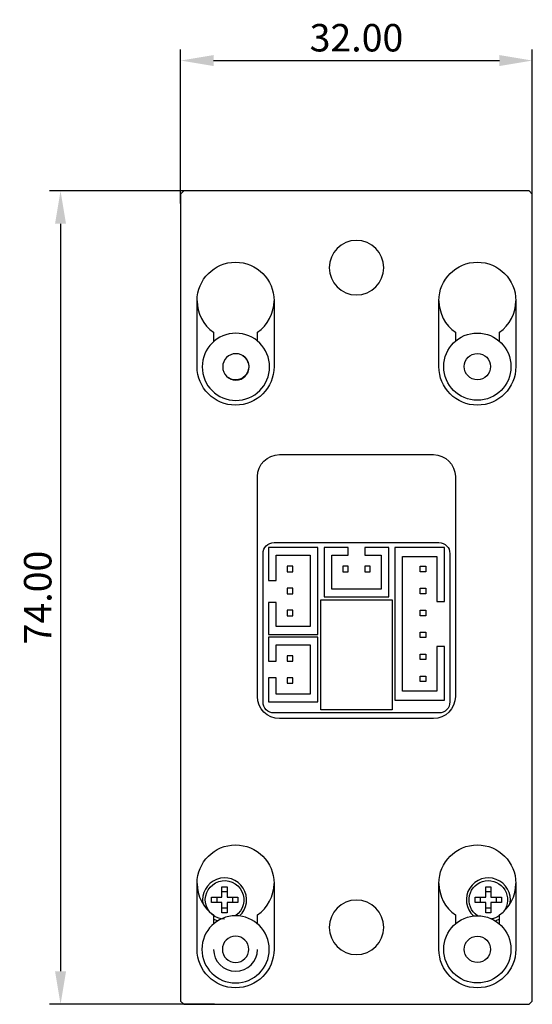
# Model space of a CAD drawing. Units: millimetres. Extents: x -534 to 464, y 241 to 620.
# Drawn here: x 321 to 368, y 323 to 413 of the extents above; entities that cross this region are included whole.
import ezdxf

# ---------------------------------------------------------------- set-up
doc = ezdxf.new("R2010")
doc.units = ezdxf.units.MM
doc.layers.add('Make2D', color=7, linetype='Continuous', true_color=0x000000)
doc.layers.add('Make2D$可见线$曲线', color=7, linetype='Continuous', true_color=0x000000)
doc.styles.add('Arial Regular', font='arial.ttf')
doc.dimstyles.new('毫米(小)', dxfattribs={"dimtxt": 2.5, "dimasz": 3, "dimexe": 1, "dimexo": 0.5, "dimgap": 0.8, "dimtad": 1, "dimtoh": 1, "dimzin": 1, "dimdsep": 46, "dimtxsty": 'Arial Regular', "dimcen": 2.5, "dimadec": 1, "dimazin": 1, "dimtfac": 1, "dimtdec": 4, "dimtix": 1, "dimtofl": 0, "dimtmove": 1, "dimatfit": 3, "dimfxl": 1, "dimtolj": 1, "dimtzin": 1, "dimarcsym": 0})

# ---------------------------------------------------------------- blocks, each defined once
blk = doc.blocks.new('*D3')
at = {"layer": 'Defpoints', "color": 0}
for p in [(339.103, 397.3), (324.603, 323.3), (339.103, 323.3)]:
    blk.add_point(p, dxfattribs=at)
at = {"layer": 'Make2D', "color": 0, "lineweight": -2}
for p, q in [((338.603, 397.3), (323.603, 397.3)), ((324.603, 394.3), (324.603, 326.3)), ((338.603, 323.3), (323.603, 323.3))]:
    blk.add_line(p, q, dxfattribs=at)
at = {"layer": 'Make2D', "color": 0}
for points in [[(325.103, 394.3), (324.103, 394.3), (324.603, 397.3)], [(324.103, 326.3), (325.103, 326.3), (324.603, 323.3)]]:
    blk.add_solid(points, dxfattribs=at)
at = {"layer": 'Make2D', "color": 0, "insert": (322.527, 360.3), "char_height": 2.5, "attachment_point": 5, "rotation": 90, "style": 'Arial Regular'}
blk.add_mtext('\\A1;74.00', dxfattribs=at)
blk = doc.blocks.new('*D4')
at = {"layer": 'Defpoints', "color": 0}
for p in [(367.527, 409.143), (335.527, 395.643), (367.527, 395.643)]:
    blk.add_point(p, dxfattribs=at)
at = {"layer": 'Make2D', "color": 0, "lineweight": -2}
for p, q in [((335.527, 396.143), (335.527, 410.143)), ((367.527, 396.143), (367.527, 410.143)), ((338.527, 409.143), (364.527, 409.143))]:
    blk.add_line(p, q, dxfattribs=at)
at = {"layer": 'Make2D', "color": 0}
for points in [[(338.527, 409.643), (338.527, 408.643), (335.527, 409.143)], [(364.527, 408.643), (364.527, 409.643), (367.527, 409.143)]]:
    blk.add_solid(points, dxfattribs=at)
at = {"layer": 'Make2D', "color": 0, "insert": (351.527, 411.219), "char_height": 2.5, "attachment_point": 5, "style": 'Arial Regular'}
blk.add_mtext('\\A1;32.00', dxfattribs=at)

msp = doc.modelspace()

# ---------------------------------------------------------------- linework, layer by layer
at = {"layer": 'Make2D$可见线$曲线', "color": 18, "lineweight": -3, "true_color": 0x000000}
for p, q in [((335.827, 397.3), (335.527, 397)), ((335.527, 397), (335.527, 323.6)), ((367.227, 397.3), (335.827, 397.3)), ((367.527, 397), (367.227, 397.3)), ((367.527, 323.6), (367.527, 397)), ((337.027, 381.3), (337.027, 387.3)), ((344.027, 387.3), (344.027, 381.3)), ((359.027, 381.3), (359.027, 387.3)), ((366.027, 387.3), (366.027, 381.3)), ((338.527, 384.428), (338.527, 383.571)), ((342.527, 383.623), (342.527, 384.428)), ((360.527, 384.428), (360.527, 383.616)), ((364.527, 383.616), (364.527, 384.428)), ((344.527, 373.3), (358.527, 373.3)), ((342.527, 351.3), (342.527, 371.3)), ((360.527, 371.3), (360.527, 351.3)), ((348.027, 364.85), (343.527, 364.85)), ((343.527, 364.85), (343.527, 361.85)), ((344.027, 365.3), (359.027, 365.3)), ((348.027, 356.95), (348.027, 364.85)), ((359.527, 364.85), (355.027, 364.85)), ((355.027, 364.85), (355.027, 350.95)), ((359.527, 359.944), (359.527, 364.85)), ((343.027, 350.8), (343.027, 364.3)), ((344.227, 361.85), (344.227, 364.15)), ((344.227, 364.15), (347.327, 364.15)), ((347.327, 364.15), (347.327, 357.65)), ((355.727, 351.768), (355.727, 364.032)), ((355.727, 364.032), (358.827, 364.032)), ((358.827, 364.032), (358.827, 359.944)), ((360.027, 364.3), (360.027, 350.8)), ((345.227, 363.15), (345.227, 362.65)), ((345.727, 363.15), (345.227, 363.15)), ((345.727, 362.65), (345.727, 363.15)), ((350.277, 363.15), (350.277, 362.65)), ((350.777, 363.15), (350.277, 363.15)), ((350.777, 362.65), (350.777, 363.15)), ((352.277, 363.15), (352.277, 362.65)), ((352.777, 363.15), (352.277, 363.15)), ((352.777, 362.65), (352.777, 363.15)), ((357.327, 363.15), (357.827, 363.15)), ((357.327, 362.65), (357.327, 363.15)), ((357.827, 363.15), (357.827, 362.65)), ((343.527, 361.85), (344.227, 361.85)), ((345.227, 362.65), (345.727, 362.65)), ((350.277, 362.65), (350.777, 362.65)), ((352.277, 362.65), (352.777, 362.65)), ((357.827, 362.65), (357.327, 362.65)), ((345.227, 361.15), (345.227, 360.65)), ((345.727, 361.15), (345.227, 361.15)), ((345.727, 360.65), (345.727, 361.15)), ((357.327, 361.15), (357.827, 361.15)), ((357.327, 360.65), (357.327, 361.15)), ((357.827, 361.15), (357.827, 360.65)), ((345.227, 360.65), (345.727, 360.65)), ((348.277, 350.1), (348.277, 360.1)), ((348.277, 360.1), (354.777, 360.1)), ((354.777, 360.1), (354.777, 350.1)), ((357.827, 360.65), (357.327, 360.65)), ((343.527, 359.85), (343.527, 356.95)), ((344.227, 359.85), (343.527, 359.85)), ((344.227, 357.65), (344.227, 359.85)), ((345.227, 359.15), (345.227, 358.65)), ((345.727, 359.15), (345.227, 359.15)), ((345.727, 358.65), (345.727, 359.15)), ((357.327, 359.15), (357.827, 359.15)), ((357.327, 358.65), (357.327, 359.15)), ((357.827, 359.15), (357.827, 358.65)), ((358.827, 359.944), (359.527, 359.944)), ((345.227, 358.65), (345.727, 358.65)), ((357.827, 358.65), (357.327, 358.65)), ((347.327, 357.65), (344.227, 357.65)), ((343.527, 356.95), (348.027, 356.95)), ((343.527, 356.7), (343.527, 354.5)), ((348.027, 356.7), (343.527, 356.7)), ((348.027, 350.8), (348.027, 356.7)), ((357.327, 357.15), (357.827, 357.15)), ((357.327, 356.65), (357.327, 357.15)), ((357.827, 356.65), (357.327, 356.65)), ((357.827, 357.15), (357.827, 356.65)), ((344.227, 356), (347.327, 356)), ((344.227, 354.5), (344.227, 356)), ((347.327, 356), (347.327, 351.5)), ((359.527, 355.856), (358.827, 355.856)), ((358.827, 355.856), (358.827, 351.768)), ((359.527, 350.95), (359.527, 355.856)), ((345.227, 355), (345.227, 354.5)), ((345.727, 355), (345.227, 355)), ((345.727, 354.5), (345.727, 355)), ((357.327, 355.15), (357.827, 355.15)), ((357.327, 354.65), (357.327, 355.15)), ((357.827, 355.15), (357.827, 354.65)), ((343.527, 354.5), (344.227, 354.5)), ((345.227, 354.5), (345.727, 354.5)), ((357.827, 354.65), (357.327, 354.65)), ((344.227, 353), (343.527, 353)), ((343.527, 353), (343.527, 350.8)), ((344.227, 351.5), (344.227, 353)), ((345.227, 353), (345.227, 352.5)), ((345.727, 353), (345.227, 353)), ((345.727, 352.5), (345.727, 353)), ((357.327, 353.15), (357.827, 353.15)), ((357.327, 352.65), (357.327, 353.15)), ((357.827, 353.15), (357.827, 352.65)), ((345.227, 352.5), (345.727, 352.5)), ((357.827, 352.65), (357.327, 352.65)), ((347.327, 351.5), (344.227, 351.5)), ((358.827, 351.768), (355.727, 351.768)), ((343.527, 350.8), (348.027, 350.8)), ((355.027, 350.95), (359.527, 350.95)), ((359.027, 349.8), (344.027, 349.8)), ((358.527, 349.3), (344.527, 349.3)), ((354.777, 350.1), (348.277, 350.1)), ((337.027, 328.3), (337.027, 334.3)), ((344.027, 334.3), (344.027, 328.3)), ((359.027, 328.3), (359.027, 334.3)), ((366.027, 334.3), (366.027, 328.3)), ((339.288, 333.993), (339.765, 333.993)), ((339.288, 333.039), (339.288, 333.993)), ((339.765, 333.516), (339.288, 333.516)), ((339.765, 333.993), (339.765, 333.039)), ((363.288, 333.993), (363.765, 333.993)), ((363.288, 333.039), (363.288, 333.993)), ((363.765, 333.516), (363.288, 333.516)), ((363.765, 333.993), (363.765, 333.039)), ((338.333, 332.561), (338.333, 333.039)), ((338.333, 333.039), (339.288, 333.039)), ((339.288, 332.561), (338.333, 332.561)), ((338.81, 333.039), (338.81, 332.561)), ((339.288, 331.607), (339.288, 332.561)), ((339.765, 333.039), (340.72, 333.039)), ((340.72, 332.561), (339.765, 332.561)), ((339.765, 332.561), (339.765, 331.607)), ((340.242, 333.039), (340.242, 332.561)), ((340.72, 333.039), (340.72, 332.561)), ((362.333, 332.561), (362.333, 333.039)), ((362.333, 333.039), (363.288, 333.039)), ((363.288, 332.561), (362.333, 332.561)), ((362.81, 332.561), (362.81, 333.039)), ((363.288, 331.607), (363.288, 332.561)), ((363.765, 333.039), (364.72, 333.039)), ((364.72, 332.561), (363.765, 332.561)), ((363.765, 332.561), (363.765, 331.607)), ((364.242, 333.039), (364.242, 332.561)), ((364.72, 333.039), (364.72, 332.561)), ((338.527, 331.428), (338.527, 330.616)), ((339.288, 332.084), (339.765, 332.084)), ((339.528, 331.607), (339.288, 331.607)), ((339.765, 331.607), (339.528, 331.607)), ((342.527, 330.616), (342.527, 331.428)), ((360.527, 331.428), (360.527, 330.616)), ((363.288, 332.084), (363.765, 332.084)), ((363.528, 331.607), (363.288, 331.607)), ((363.765, 331.607), (363.528, 331.607)), ((364.527, 330.616), (364.527, 331.428)), ((335.527, 323.6), (335.827, 323.3)), ((367.227, 323.3), (367.527, 323.6)), ((335.827, 323.3), (367.227, 323.3))]:
    msp.add_line(p, q, dxfattribs=at)
at = {"layer": 'Make2D$可见线$曲线', "color": 1, "lineweight": -3, "true_color": 0xff0000}
for p, q in [((348.577, 364.85), (348.577, 360.35)), ((350.777, 364.85), (348.577, 364.85)), ((350.777, 364.15), (350.777, 364.85)), ((354.477, 364.85), (352.277, 364.85)), ((352.277, 364.85), (352.277, 364.15)), ((354.477, 360.35), (354.477, 364.85)), ((349.277, 364.15), (350.777, 364.15)), ((349.277, 361.05), (349.277, 364.15)), ((352.277, 364.15), (353.777, 364.15)), ((353.777, 364.15), (353.777, 361.05)), ((353.777, 361.05), (349.277, 361.05)), ((348.577, 360.35), (354.477, 360.35))]:
    msp.add_line(p, q, dxfattribs=at)
at = {"layer": 'Make2D$可见线$曲线', "color": 18, "lineweight": -3, "true_color": 0x000000, "extrusion": (0, 0, -1)}
for centre, radius in [((-351.527, 390.3), 2.48), ((-340.557, 381.281), 3.06), ((-340.557, 381.281), 1.2), ((-351.527, 330.3), 2.48), ((-340.527, 328.3), 3.06), ((-340.527, 328.3), 1.2)]:
    msp.add_circle(centre, radius, dxfattribs=at)
at = {"layer": 'Make2D$可见线$曲线', "color": 18, "lineweight": -3, "true_color": 0x000000}
for centre, radius in [((362.527, 381.3), 3.06), ((362.527, 381.3), 1.2), ((362.527, 328.3), 3.06), ((362.527, 328.3), 1.2)]:
    msp.add_circle(centre, radius, dxfattribs=at)
at = {"layer": 'Make2D$可见线$曲线', "color": 18, "lineweight": -3, "true_color": 0x000000, "extrusion": (0, 0, -1)}
for centre, radius, start, end in [((-340.527, 387.3), 3.5, 0, 180), ((-362.527, 387.3), 3.5, 0, 180), ((-340.527, 381.3), 1.2, 122.84793, 301.1503), ((-340.527, 381.3), 3.5, 270, 0), ((-340.527, 381.3), 3.5, 180, 270), ((-362.527, 381.3), 3.5, 270, 0), ((-362.527, 381.3), 3.5, 180, 270), ((-344.527, 371.3), 2, 0, 90), ((-358.527, 371.3), 2, 90, 180), ((-344.027, 364.3), 1, 0, 90), ((-359.027, 364.3), 1, 90, 180), ((-344.527, 351.3), 2, 270, 360), ((-358.527, 351.3), 2, 180, 270), ((-344.027, 350.8), 1, 270, 360), ((-359.027, 350.8), 1, 180, 270), ((-340.527, 334.3), 3.5, 0, 180), ((-362.527, 334.3), 3.5, 0, 180), ((-339.526, 332.8), 1.75, 269.93032, 235.36525), ((-363.526, 332.8), 1.75, 304.63477, 216.51006), ((-363.526, 332.8), 1.75, 235.13516, 260.41733), ((-340.527, 328.3), 3.5, 270, 0), ((-340.527, 328.3), 3.5, 180, 270), ((-362.527, 328.3), 3.5, 270, 0), ((-362.527, 328.3), 3.5, 180, 270)]:
    msp.add_arc(centre, radius, start, end, dxfattribs=at)
at = {"layer": 'Make2D$可见线$曲线', "color": 18, "lineweight": -3, "true_color": 0x000000}
for centre, radius, start, end in [((340.527, 387.3), 3.5, 180, 235.1501), ((340.527, 387.3), 3.5, 304.8499, 0), ((362.527, 387.3), 3.5, 180, 235.1501), ((362.527, 387.3), 3.5, 304.8499, 0), ((340.527, 334.3), 3.5, 180, 235.1501), ((339.527, 332.8), 2, 313.04869, 190.20609), ((340.527, 334.3), 3.5, 304.8499, 0), ((362.527, 334.3), 3.5, 180, 235.1501), ((363.527, 332.8), 2, 349.79847, 226.9635), ((362.527, 334.3), 3.5, 304.8499, 0), ((339.527, 332.8), 2, 240, 252.0213), ((363.527, 332.8), 2, 287.98464, 300.00701), ((340.527, 328.3), 2, 180, 0)]:
    msp.add_arc(centre, radius, start, end, dxfattribs=at)

# ---------------------------------------------------------------- dimensions: what is measured, and where the dimension line sits
at = {"layer": 'Make2D', "color": 4, "true_color": 0x00ffff}
dim = msp.add_linear_dim(base=(367.527, 409.143), p1=(335.527, 395.643), p2=(367.527, 395.643), dimstyle='毫米(小)', override={"dimscale": 1, "dimtxt": 2.5, "dimasz": 3, "dimexe": 1, "dimexo": 0.5, "dimgap": 0.8, "dimtad": 1, "dimtih": 0, "dimtoh": 0, "dimdec": 2, "dimlfac": 1, "dimzin": 1, "dimtxsty": 'Arial Regular', "dimsah": 0, "dimcen": 2.5, "dimadec": 1, "dimazin": 1, "dimtix": 0, "dimtmove": 0, "dimtzin": 1}, dxfattribs=at)
dim.commit()
dim.dimension.update_dxf_attribs({"geometry": '*D4', "text_midpoint": (351.527, 411.219)})
dim = msp.add_linear_dim(base=(324.603, 323.3), p1=(339.103, 397.3), p2=(339.103, 323.3), angle=90, dimstyle='毫米(小)', override={"dimscale": 1, "dimtxt": 2.5, "dimasz": 3, "dimexe": 1, "dimexo": 0.5, "dimgap": 0.8, "dimtad": 1, "dimtih": 0, "dimtoh": 0, "dimdec": 2, "dimlfac": 1, "dimzin": 1, "dimtxsty": 'Arial Regular', "dimsah": 0, "dimcen": 2.5, "dimadec": 1, "dimazin": 1, "dimtix": 0, "dimtmove": 0, "dimtzin": 1}, dxfattribs=at)
dim.commit()
dim.dimension.update_dxf_attribs({"geometry": '*D3', "text_midpoint": (322.527, 360.3)})

doc.saveas('drawing.dxf')
